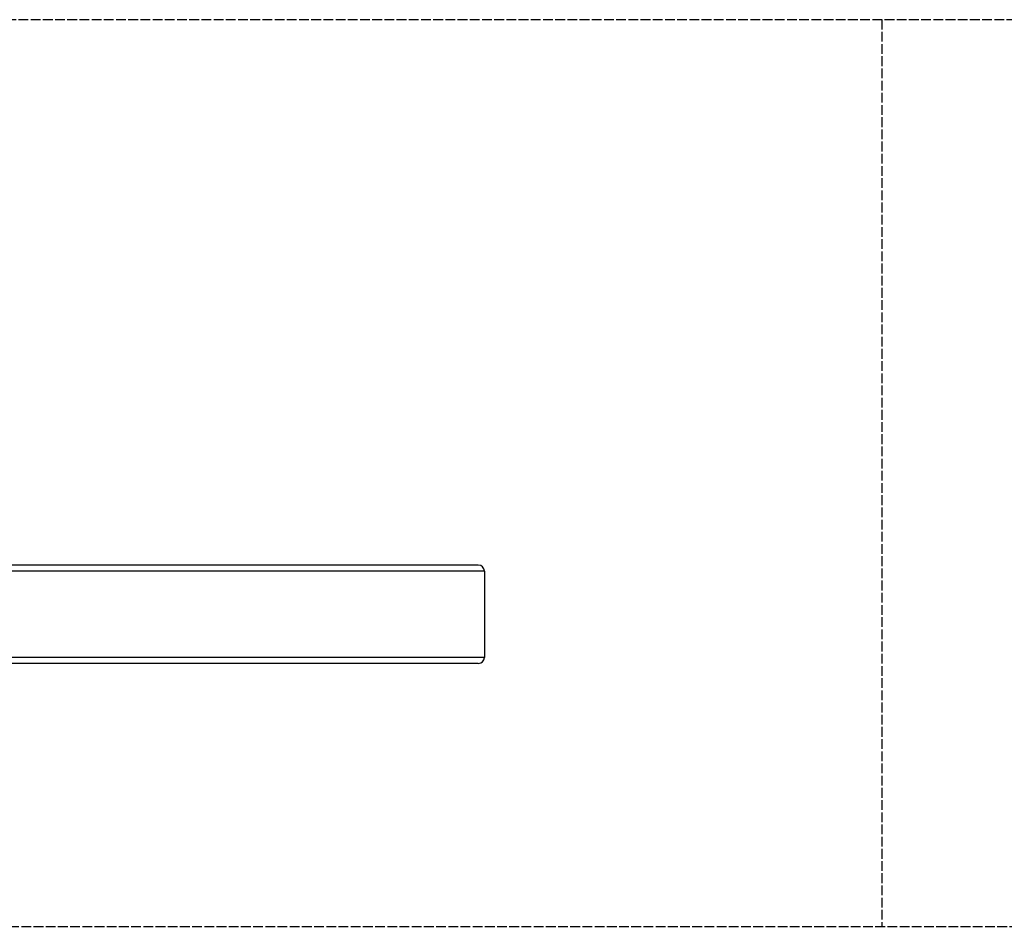
# Model space of a CAD drawing. Units: millimetres. Extents: x -13560 to -6280, y 2848 to 9262.
# Drawn here: x -9683 to -8681, y 5123 to 6045 of the extents above; entities that cross this region are included whole.
import ezdxf

# ---------------------------------------------------------------- set-up
doc = ezdxf.new("R2010")
doc.units = ezdxf.units.MM
doc.header["$LTSCALE"] = 60
doc.linetypes.add('DASHED', pattern=[0.2068, 0.1655, -0.0413])
doc.layers.add('SW_Toestellen', color=2, linetype='Continuous')
doc.layers.add('Valzone_WAS', color=254, linetype='DASHED')

msp = doc.modelspace()

# ---------------------------------------------------------------- linework, layer by layer
at = {"layer": 'SW_Toestellen'}
for p, q in [((-9216.5, 5490), (-9811.4, 5490)), ((-9210.3, 5484), (-9810.4, 5484)), ((-9210.3, 5484), (-9210.3, 5396)), ((-9216.5, 5390), (-9811.4, 5390)), ((-9210.3, 5396), (-9810.4, 5396))]:
    msp.add_line(p, q, dxfattribs=at)
for centre, start_param, end_param in [((-9216.5, 5484), 0, 1.570796), ((-9216.5, 5396), 4.712389, 6.283185)]:
    msp.add_ellipse(centre, major_axis=(6.21, 0), ratio=0.965926, start_param=start_param, end_param=end_param, dxfattribs=at)
at = {"layer": 'Valzone_WAS'}
for p, q in [((-6919.7, 6045), (-9879.7, 6045)), ((-8806.1, 6045), (-8806.1, 5122.5)), ((-9879.8, 5122.5), (-6779.7, 5122.5))]:
    msp.add_line(p, q, dxfattribs=at)

doc.saveas('drawing.dxf')
